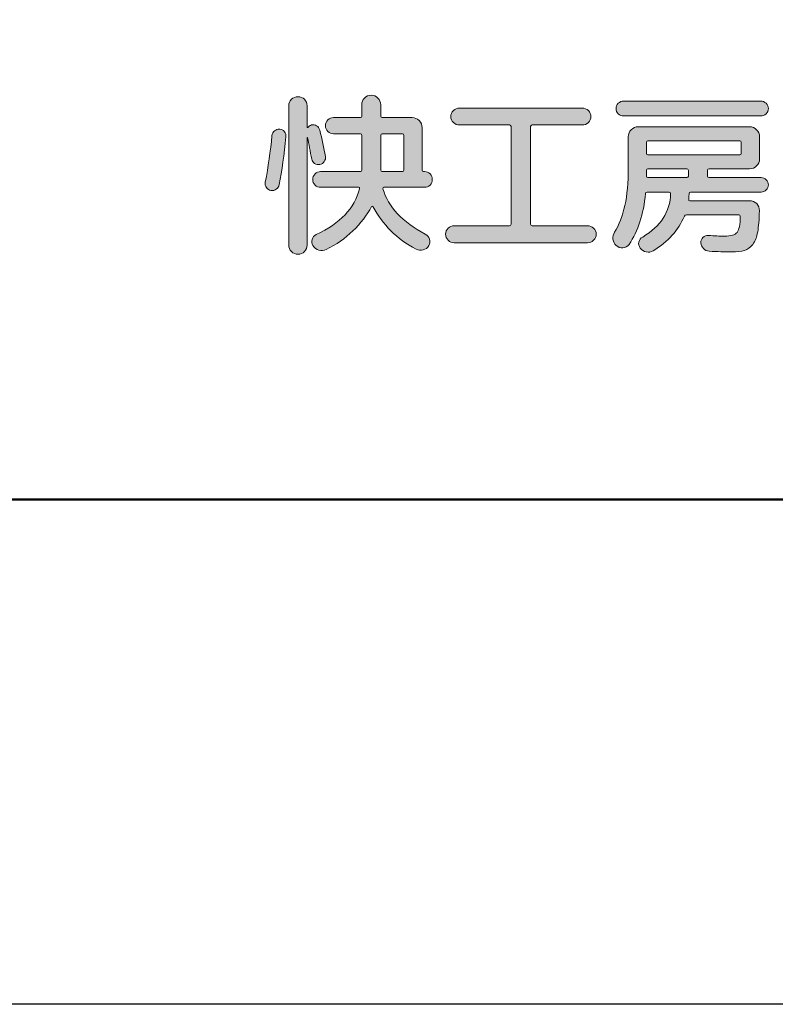
# Model space of a CAD drawing. Extents: x 12571 to 25171, y -13 to 8897.
# Drawn here: x 23440 to 23889, y -13 to 572 of the extents above; entities that cross this region are included whole.
import ezdxf
from ezdxf.enums import TextEntityAlignment as Align

# ---------------------------------------------------------------- set-up
doc = ezdxf.new("R2010")
doc.units = 0
doc.header["$MEASUREMENT"] = 0
doc.layers.get('DefPoints').update_dxf_attribs({"linetype": 'CONTINUOUS'})
for name, color, linetype, lineweight in [('0.3外形線', 7, 'CONTINUOUS', 30), ('FRAM3', 1, 'CONTINUOUS', 50), ('ハッチング', 8, 'CONTINUOUS', 5), ('文字', 4, 'CONTINUOUS', 18)]:
    doc.layers.add(name, color=color, linetype=linetype, lineweight=lineweight)
doc.styles.get("Standard").update_dxf_attribs({"font": 'TXT.SHX', "bigfont": 'bigfont.shx'})

# ---------------------------------------------------------------- blocks, each defined once
blk = doc.blocks.new('快工房表題欄2')
at = {"layer": 'ハッチング'}
h = blk.add_hatch(color=256, dxfattribs=at)
edge = h.paths.add_edge_path()
edge.add_spline(control_points=[(-39.303, 6.4), (-39.303, 6.4), (-39.303, 7.073), (-39.303, 7.073), (-39.303, 7.093), (-39.313, 7.104), (-39.331, 7.104), (-39.331, 7.104), (-39.725, 7.104), (-39.725, 7.104), (-39.743, 7.104), (-39.752, 7.093), (-39.752, 7.073), (-39.752, 7.073), (-39.752, 6.4), (-39.752, 6.4), (-39.752, 6.38), (-39.743, 6.369), (-39.725, 6.369), (-39.725, 6.369), (-39.331, 6.369), (-39.331, 6.369), (-39.313, 6.369), (-39.303, 6.38), (-39.303, 6.4)], knot_values=[0, 0, 0, 0, 1, 1, 1, 2, 2, 2, 3, 3, 3, 4, 4, 4, 5, 5, 5, 6, 6, 6, 7, 7, 7, 8, 8, 8, 8], degree=3, periodic=0)
edge = h.paths.add_edge_path()
edge.add_spline(control_points=[(-38.902, 6.369), (-38.859, 6.369), (-38.823, 6.355), (-38.794, 6.325), (-38.764, 6.296), (-38.75, 6.26), (-38.75, 6.217), (-38.75, 6.173), (-38.764, 6.137), (-38.794, 6.108), (-38.823, 6.078), (-38.859, 6.064), (-38.902, 6.064), (-38.902, 6.064), (-39.688, 6.064), (-39.688, 6.064), (-39.706, 6.064), (-39.713, 6.055), (-39.708, 6.036), (-39.606, 5.683), (-39.332, 5.389), (-38.885, 5.156), (-38.845, 5.133), (-38.817, 5.1), (-38.804, 5.056), (-38.79, 5.012), (-38.795, 4.97), (-38.817, 4.932), (-38.842, 4.889), (-38.879, 4.86), (-38.926, 4.847), (-38.974, 4.833), (-39.02, 4.838), (-39.066, 4.86), (-39.437, 5.062), (-39.716, 5.338), (-39.902, 5.69), (-39.911, 5.703), (-39.92, 5.704), (-39.929, 5.693), (-40.02, 5.521), (-40.14, 5.362), (-40.291, 5.217), (-40.442, 5.072), (-40.614, 4.952), (-40.809, 4.857), (-40.855, 4.834), (-40.902, 4.83), (-40.952, 4.845), (-41.002, 4.86), (-41.04, 4.889), (-41.068, 4.932), (-41.093, 4.968), (-41.098, 5.008), (-41.085, 5.052), (-41.071, 5.097), (-41.044, 5.128), (-41.003, 5.146), (-40.539, 5.363), (-40.258, 5.66), (-40.16, 6.036), (-40.156, 6.055), (-40.162, 6.064), (-40.18, 6.064), (-40.18, 6.064), (-40.918, 6.064), (-40.918, 6.064), (-40.961, 6.064), (-40.997, 6.078), (-41.027, 6.108), (-41.056, 6.137), (-41.071, 6.173), (-41.071, 6.217), (-41.071, 6.26), (-41.056, 6.296), (-41.027, 6.325), (-40.997, 6.355), (-40.961, 6.369), (-40.918, 6.369), (-40.918, 6.369), (-40.147, 6.369), (-40.147, 6.369), (-40.128, 6.369), (-40.119, 6.38), (-40.119, 6.4), (-40.119, 6.4), (-40.119, 7.073), (-40.119, 7.073), (-40.119, 7.093), (-40.128, 7.104), (-40.147, 7.104), (-40.147, 7.104), (-40.667, 7.104), (-40.667, 7.104), (-40.712, 7.104), (-40.749, 7.118), (-40.779, 7.148), (-40.808, 7.177), (-40.823, 7.215), (-40.823, 7.26), (-40.823, 7.305), (-40.808, 7.343), (-40.779, 7.372), (-40.749, 7.402), (-40.712, 7.417), (-40.667, 7.417), (-40.667, 7.417), (-40.147, 7.417), (-40.147, 7.417), (-40.128, 7.417), (-40.119, 7.427), (-40.119, 7.447), (-40.119, 7.447), (-40.119, 7.668), (-40.119, 7.668), (-40.119, 7.718), (-40.102, 7.761), (-40.067, 7.797), (-40.031, 7.833), (-39.988, 7.852), (-39.936, 7.852), (-39.884, 7.852), (-39.84, 7.833), (-39.805, 7.797), (-39.77, 7.761), (-39.752, 7.718), (-39.752, 7.668), (-39.752, 7.668), (-39.752, 7.447), (-39.752, 7.447), (-39.752, 7.427), (-39.743, 7.417), (-39.725, 7.417), (-39.725, 7.417), (-39.14, 7.417), (-39.14, 7.417), (-39.088, 7.417), (-39.043, 7.397), (-39.004, 7.359), (-38.966, 7.32), (-38.947, 7.275), (-38.947, 7.223), (-38.947, 7.223), (-38.947, 6.397), (-38.947, 6.397), (-38.947, 6.379), (-38.938, 6.369), (-38.919, 6.369), (-38.919, 6.369), (-38.902, 6.369), (-38.902, 6.369)], knot_values=[0, 0, 0, 0, 1, 1, 1, 2, 2, 2, 3, 3, 3, 4, 4, 4, 5, 5, 5, 6, 6, 6, 7, 7, 7, 8, 8, 8, 9, 9, 9, 10, 10, 10, 11, 11, 11, 12, 12, 12, 13, 13, 13, 14, 14, 14, 15, 15, 15, 16, 16, 16, 17, 17, 17, 18, 18, 18, 19, 19, 19, 20, 20, 20, 21, 21, 21, 22, 22, 22, 23, 23, 23, 24, 24, 24, 25, 25, 25, 26, 26, 26, 27, 27, 27, 28, 28, 28, 29, 29, 29, 30, 30, 30, 31, 31, 31, 32, 32, 32, 33, 33, 33, 34, 34, 34, 35, 35, 35, 36, 36, 36, 37, 37, 37, 38, 38, 38, 39, 39, 39, 40, 40, 40, 41, 41, 41, 42, 42, 42, 43, 43, 43, 44, 44, 44, 45, 45, 45, 46, 46, 46, 47, 47, 47, 48, 48, 48, 49, 49, 49, 50, 50, 50, 50], degree=3, periodic=0)
edge = h.paths.add_edge_path()
edge.add_spline(control_points=[(-41.231, 4.816), (-41.265, 4.782), (-41.307, 4.765), (-41.357, 4.765), (-41.406, 4.765), (-41.449, 4.782), (-41.484, 4.816), (-41.519, 4.85), (-41.537, 4.892), (-41.537, 4.942), (-41.537, 4.942), (-41.537, 7.648), (-41.537, 7.648), (-41.537, 7.697), (-41.519, 7.739), (-41.484, 7.773), (-41.449, 7.807), (-41.406, 7.824), (-41.357, 7.824), (-41.307, 7.824), (-41.265, 7.807), (-41.231, 7.773), (-41.197, 7.739), (-41.18, 7.697), (-41.18, 7.648), (-41.18, 7.648), (-41.18, 7.236), (-41.18, 7.236), (-41.18, 7.232), (-41.178, 7.229), (-41.175, 7.228), (-41.171, 7.227), (-41.167, 7.227), (-41.163, 7.229), (-41.145, 7.252), (-41.122, 7.267), (-41.095, 7.274), (-41.059, 7.283), (-41.025, 7.278), (-40.995, 7.258), (-40.964, 7.239), (-40.944, 7.211), (-40.935, 7.175), (-40.892, 6.996), (-40.856, 6.826), (-40.826, 6.665), (-40.819, 6.629), (-40.826, 6.596), (-40.847, 6.565), (-40.867, 6.534), (-40.897, 6.516), (-40.935, 6.509), (-40.971, 6.502), (-41.005, 6.508), (-41.035, 6.528), (-41.066, 6.547), (-41.085, 6.575), (-41.091, 6.611), (-41.119, 6.763), (-41.146, 6.902), (-41.173, 7.029), (-41.173, 7.031), (-41.174, 7.032), (-41.176, 7.032), (-41.179, 7.032), (-41.18, 7.031), (-41.18, 7.029), (-41.18, 7.029), (-41.18, 4.942), (-41.18, 4.942), (-41.18, 4.892), (-41.197, 4.85), (-41.231, 4.816)], knot_values=[0, 0, 0, 0, 1, 1, 1, 2, 2, 2, 3, 3, 3, 4, 4, 4, 5, 5, 5, 6, 6, 6, 7, 7, 7, 8, 8, 8, 9, 9, 9, 10, 10, 10, 11, 11, 11, 12, 12, 12, 13, 13, 13, 14, 14, 14, 15, 15, 15, 16, 16, 16, 17, 17, 17, 18, 18, 18, 19, 19, 19, 20, 20, 20, 21, 21, 21, 22, 22, 22, 23, 23, 23, 24, 24, 24, 24], degree=3, periodic=0)
edge = h.paths.add_edge_path()
edge.add_spline(control_points=[(-41.883, 6.002), (-41.92, 6.009), (-41.949, 6.028), (-41.97, 6.058), (-41.992, 6.089), (-41.999, 6.124), (-41.992, 6.162), (-41.936, 6.466), (-41.892, 6.767), (-41.863, 7.066), (-41.859, 7.105), (-41.841, 7.136), (-41.812, 7.16), (-41.783, 7.183), (-41.75, 7.194), (-41.713, 7.192), (-41.677, 7.19), (-41.647, 7.174), (-41.622, 7.144), (-41.597, 7.115), (-41.587, 7.081), (-41.591, 7.043), (-41.625, 6.698), (-41.668, 6.389), (-41.72, 6.115), (-41.727, 6.078), (-41.746, 6.049), (-41.778, 6.026), (-41.81, 6.004), (-41.845, 5.996), (-41.883, 6.002)], knot_values=[0, 0, 0, 0, 1, 1, 1, 2, 2, 2, 3, 3, 3, 4, 4, 4, 5, 5, 5, 6, 6, 6, 7, 7, 7, 8, 8, 8, 9, 9, 9, 10, 10, 10, 10], degree=3, periodic=0)
h = blk.add_hatch(color=256, dxfattribs=at)
edge = h.paths.add_edge_path()
edge.add_spline(control_points=[(-34.594, 6.288), (-34.594, 6.288), (-34.594, 6.281), (-34.594, 6.281), (-34.594, 6.261), (-34.585, 6.251), (-34.567, 6.251), (-34.567, 6.251), (-33.809, 6.251), (-33.809, 6.251), (-33.789, 6.251), (-33.778, 6.261), (-33.778, 6.281), (-33.778, 6.281), (-33.778, 6.393), (-33.778, 6.393), (-33.778, 6.414), (-33.789, 6.424), (-33.809, 6.424), (-33.809, 6.424), (-34.567, 6.424), (-34.567, 6.424), (-34.585, 6.424), (-34.594, 6.414), (-34.594, 6.393), (-34.594, 6.393), (-34.594, 6.288), (-34.594, 6.288)], knot_values=[0, 0, 0, 0, 1, 1, 1, 2, 2, 2, 3, 3, 3, 4, 4, 4, 5, 5, 5, 6, 6, 6, 7, 7, 7, 8, 8, 8, 9, 9, 9, 9], degree=3, periodic=0)
edge = h.paths.add_edge_path()
edge.add_spline(control_points=[(-34.594, 6.937), (-34.594, 6.937), (-34.594, 6.723), (-34.594, 6.723), (-34.594, 6.703), (-34.585, 6.692), (-34.567, 6.692), (-34.567, 6.692), (-32.779, 6.692), (-32.779, 6.692), (-32.761, 6.692), (-32.752, 6.703), (-32.752, 6.723), (-32.752, 6.723), (-32.752, 6.937), (-32.752, 6.937), (-32.752, 6.958), (-32.761, 6.968), (-32.779, 6.968), (-32.779, 6.968), (-34.567, 6.968), (-34.567, 6.968), (-34.585, 6.968), (-34.594, 6.958), (-34.594, 6.937)], knot_values=[0, 0, 0, 0, 1, 1, 1, 2, 2, 2, 3, 3, 3, 4, 4, 4, 5, 5, 5, 6, 6, 6, 7, 7, 7, 8, 8, 8, 8], degree=3, periodic=0)
edge = h.paths.add_edge_path()
edge.add_spline(control_points=[(-32.371, 7.739), (-32.332, 7.739), (-32.299, 7.724), (-32.269, 7.695), (-32.24, 7.666), (-32.225, 7.632), (-32.225, 7.593), (-32.225, 7.555), (-32.24, 7.521), (-32.269, 7.493), (-32.299, 7.464), (-32.332, 7.45), (-32.371, 7.45), (-32.371, 7.45), (-35.036, 7.45), (-35.036, 7.45), (-35.074, 7.45), (-35.108, 7.464), (-35.138, 7.493), (-35.167, 7.521), (-35.182, 7.555), (-35.182, 7.593), (-35.182, 7.632), (-35.167, 7.666), (-35.138, 7.695), (-35.108, 7.724), (-35.074, 7.739), (-35.036, 7.739), (-35.036, 7.739), (-32.371, 7.739), (-32.371, 7.739)], knot_values=[0, 0, 0, 0, 1, 1, 1, 2, 2, 2, 3, 3, 3, 4, 4, 4, 5, 5, 5, 6, 6, 6, 7, 7, 7, 8, 8, 8, 9, 9, 9, 10, 10, 10, 10], degree=3, periodic=0)
edge = h.paths.add_edge_path()
edge.add_spline(control_points=[(-34.93, 4.955), (-34.96, 4.915), (-35, 4.893), (-35.049, 4.889), (-35.099, 4.886), (-35.143, 4.9), (-35.179, 4.932), (-35.215, 4.963), (-35.236, 5.004), (-35.242, 5.054), (-35.247, 5.104), (-35.236, 5.15), (-35.209, 5.193), (-35.033, 5.472), (-34.944, 5.885), (-34.944, 6.431), (-34.944, 6.431), (-34.944, 7.046), (-34.944, 7.046), (-34.944, 7.098), (-34.925, 7.143), (-34.886, 7.182), (-34.848, 7.22), (-34.803, 7.24), (-34.75, 7.24), (-34.75, 7.24), (-32.589, 7.24), (-32.589, 7.24), (-32.536, 7.24), (-32.491, 7.22), (-32.453, 7.182), (-32.414, 7.143), (-32.395, 7.098), (-32.395, 7.046), (-32.395, 7.046), (-32.395, 6.614), (-32.395, 6.614), (-32.395, 6.562), (-32.414, 6.517), (-32.453, 6.48), (-32.491, 6.443), (-32.536, 6.424), (-32.589, 6.424), (-32.589, 6.424), (-33.377, 6.424), (-33.377, 6.424), (-33.398, 6.424), (-33.408, 6.414), (-33.408, 6.393), (-33.408, 6.393), (-33.408, 6.281), (-33.408, 6.281), (-33.408, 6.261), (-33.398, 6.251), (-33.377, 6.251), (-33.377, 6.251), (-32.364, 6.251), (-32.364, 6.251), (-32.326, 6.251), (-32.293, 6.237), (-32.266, 6.21), (-32.239, 6.183), (-32.225, 6.15), (-32.225, 6.111), (-32.225, 6.073), (-32.239, 6.04), (-32.266, 6.013), (-32.293, 5.985), (-32.326, 5.972), (-32.364, 5.972), (-32.364, 5.972), (-33.734, 5.972), (-33.734, 5.972), (-33.754, 5.972), (-33.765, 5.963), (-33.765, 5.945), (-33.765, 5.92), (-33.767, 5.882), (-33.771, 5.832), (-33.776, 5.812), (-33.768, 5.802), (-33.748, 5.802), (-33.748, 5.802), (-32.589, 5.802), (-32.589, 5.802), (-32.534, 5.802), (-32.488, 5.783), (-32.451, 5.746), (-32.414, 5.708), (-32.396, 5.663), (-32.398, 5.608), (-32.403, 5.436), (-32.414, 5.299), (-32.432, 5.197), (-32.45, 5.095), (-32.482, 5.014), (-32.527, 4.955), (-32.573, 4.897), (-32.626, 4.858), (-32.687, 4.838), (-32.748, 4.819), (-32.832, 4.809), (-32.939, 4.809), (-33.068, 4.809), (-33.213, 4.814), (-33.374, 4.823), (-33.419, 4.827), (-33.457, 4.845), (-33.486, 4.876), (-33.516, 4.906), (-33.531, 4.943), (-33.534, 4.986), (-33.536, 5.027), (-33.523, 5.061), (-33.494, 5.09), (-33.466, 5.118), (-33.432, 5.131), (-33.391, 5.129), (-33.275, 5.12), (-33.169, 5.115), (-33.071, 5.115), (-32.953, 5.115), (-32.874, 5.14), (-32.833, 5.188), (-32.793, 5.237), (-32.771, 5.341), (-32.769, 5.499), (-32.769, 5.52), (-32.779, 5.53), (-32.799, 5.53), (-32.799, 5.53), (-33.816, 5.53), (-33.816, 5.53), (-33.836, 5.53), (-33.85, 5.521), (-33.856, 5.503), (-33.97, 5.231), (-34.171, 5.007), (-34.461, 4.83), (-34.505, 4.805), (-34.549, 4.797), (-34.596, 4.808), (-34.642, 4.818), (-34.681, 4.843), (-34.713, 4.884), (-34.74, 4.92), (-34.749, 4.96), (-34.739, 5.001), (-34.728, 5.043), (-34.704, 5.076), (-34.665, 5.098), (-34.314, 5.304), (-34.133, 5.587), (-34.122, 5.945), (-34.122, 5.963), (-34.131, 5.972), (-34.149, 5.972), (-34.149, 5.972), (-34.58, 5.972), (-34.58, 5.972), (-34.601, 5.972), (-34.611, 5.962), (-34.611, 5.941), (-34.647, 5.54), (-34.754, 5.211), (-34.93, 4.955)], knot_values=[0, 0, 0, 0, 1, 1, 1, 2, 2, 2, 3, 3, 3, 4, 4, 4, 5, 5, 5, 6, 6, 6, 7, 7, 7, 8, 8, 8, 9, 9, 9, 10, 10, 10, 11, 11, 11, 12, 12, 12, 13, 13, 13, 14, 14, 14, 15, 15, 15, 16, 16, 16, 17, 17, 17, 18, 18, 18, 19, 19, 19, 20, 20, 20, 21, 21, 21, 22, 22, 22, 23, 23, 23, 24, 24, 24, 25, 25, 25, 26, 26, 26, 27, 27, 27, 28, 28, 28, 29, 29, 29, 30, 30, 30, 31, 31, 31, 32, 32, 32, 33, 33, 33, 34, 34, 34, 35, 35, 35, 36, 36, 36, 37, 37, 37, 38, 38, 38, 39, 39, 39, 40, 40, 40, 41, 41, 41, 42, 42, 42, 43, 43, 43, 44, 44, 44, 45, 45, 45, 46, 46, 46, 47, 47, 47, 48, 48, 48, 49, 49, 49, 50, 50, 50, 51, 51, 51, 52, 52, 52, 53, 53, 53, 54, 54, 54, 55, 55, 55, 55], degree=3, periodic=0)
h = blk.add_hatch(color=256, dxfattribs=at)
edge = h.paths.add_edge_path()
edge.add_spline(control_points=[(-38.325, 4.986), (-38.37, 4.986), (-38.41, 5.002), (-38.442, 5.035), (-38.475, 5.068), (-38.492, 5.107), (-38.492, 5.153), (-38.492, 5.198), (-38.475, 5.236), (-38.442, 5.268), (-38.41, 5.3), (-38.37, 5.316), (-38.325, 5.316), (-38.325, 5.316), (-37.251, 5.316), (-37.251, 5.316), (-37.231, 5.316), (-37.221, 5.326), (-37.221, 5.346), (-37.221, 5.346), (-37.221, 7.243), (-37.221, 7.243), (-37.221, 7.263), (-37.231, 7.274), (-37.251, 7.274), (-37.251, 7.274), (-38.223, 7.274), (-38.223, 7.274), (-38.269, 7.274), (-38.308, 7.289), (-38.34, 7.321), (-38.373, 7.353), (-38.39, 7.391), (-38.39, 7.437), (-38.39, 7.482), (-38.373, 7.521), (-38.34, 7.554), (-38.308, 7.587), (-38.269, 7.603), (-38.223, 7.603), (-38.223, 7.603), (-35.837, 7.603), (-35.837, 7.603), (-35.792, 7.603), (-35.753, 7.587), (-35.72, 7.554), (-35.687, 7.521), (-35.671, 7.482), (-35.671, 7.437), (-35.671, 7.391), (-35.687, 7.353), (-35.72, 7.321), (-35.753, 7.289), (-35.792, 7.274), (-35.837, 7.274), (-35.837, 7.274), (-36.809, 7.274), (-36.809, 7.274), (-36.83, 7.274), (-36.84, 7.263), (-36.84, 7.243), (-36.84, 7.243), (-36.84, 5.346), (-36.84, 5.346), (-36.84, 5.326), (-36.83, 5.316), (-36.809, 5.316), (-36.809, 5.316), (-35.735, 5.316), (-35.735, 5.316), (-35.69, 5.316), (-35.651, 5.3), (-35.618, 5.268), (-35.585, 5.236), (-35.568, 5.198), (-35.568, 5.153), (-35.568, 5.107), (-35.585, 5.068), (-35.618, 5.035), (-35.651, 5.002), (-35.69, 4.986), (-35.735, 4.986), (-35.735, 4.986), (-38.325, 4.986), (-38.325, 4.986)], knot_values=[0, 0, 0, 0, 1, 1, 1, 2, 2, 2, 3, 3, 3, 4, 4, 4, 5, 5, 5, 6, 6, 6, 7, 7, 7, 8, 8, 8, 9, 9, 9, 10, 10, 10, 11, 11, 11, 12, 12, 12, 13, 13, 13, 14, 14, 14, 15, 15, 15, 16, 16, 16, 17, 17, 17, 18, 18, 18, 19, 19, 19, 20, 20, 20, 21, 21, 21, 22, 22, 22, 23, 23, 23, 24, 24, 24, 25, 25, 25, 26, 26, 26, 27, 27, 27, 28, 28, 28, 28], degree=3, periodic=0)
at = {"layer": 'FRAM3'}
blk.add_line((0, 0), (-377.5, 0), dxfattribs=at)
at = {"layer": 'ハッチング'}
for points, knots in [([(-38.902, 6.369), (-38.859, 6.369), (-38.823, 6.355), (-38.794, 6.325), (-38.764, 6.296), (-38.75, 6.26), (-38.75, 6.217), (-38.75, 6.173), (-38.764, 6.137), (-38.794, 6.108), (-38.823, 6.078), (-38.859, 6.064), (-38.902, 6.064), (-38.902, 6.064), (-39.688, 6.064), (-39.688, 6.064), (-39.706, 6.064), (-39.713, 6.055), (-39.708, 6.036), (-39.606, 5.683), (-39.332, 5.389), (-38.885, 5.156), (-38.845, 5.133), (-38.817, 5.1), (-38.804, 5.056), (-38.79, 5.012), (-38.795, 4.97), (-38.817, 4.932), (-38.842, 4.889), (-38.879, 4.86), (-38.926, 4.847), (-38.974, 4.833), (-39.02, 4.838), (-39.066, 4.86), (-39.437, 5.062), (-39.716, 5.338), (-39.902, 5.69), (-39.911, 5.703), (-39.92, 5.704), (-39.929, 5.693), (-40.02, 5.521), (-40.14, 5.362), (-40.291, 5.217), (-40.442, 5.072), (-40.614, 4.952), (-40.809, 4.857), (-40.855, 4.834), (-40.902, 4.83), (-40.952, 4.845), (-41.002, 4.86), (-41.04, 4.889), (-41.068, 4.932), (-41.093, 4.968), (-41.098, 5.008), (-41.085, 5.052), (-41.071, 5.097), (-41.044, 5.128), (-41.003, 5.146), (-40.539, 5.363), (-40.258, 5.66), (-40.16, 6.036), (-40.156, 6.055), (-40.162, 6.064), (-40.18, 6.064), (-40.18, 6.064), (-40.918, 6.064), (-40.918, 6.064), (-40.961, 6.064), (-40.997, 6.078), (-41.027, 6.108), (-41.056, 6.137), (-41.071, 6.173), (-41.071, 6.217), (-41.071, 6.26), (-41.056, 6.296), (-41.027, 6.325), (-40.997, 6.355), (-40.961, 6.369), (-40.918, 6.369), (-40.918, 6.369), (-40.147, 6.369), (-40.147, 6.369), (-40.128, 6.369), (-40.119, 6.38), (-40.119, 6.4), (-40.119, 6.4), (-40.119, 7.073), (-40.119, 7.073), (-40.119, 7.093), (-40.128, 7.104), (-40.147, 7.104), (-40.147, 7.104), (-40.667, 7.104), (-40.667, 7.104), (-40.712, 7.104), (-40.749, 7.118), (-40.779, 7.148), (-40.808, 7.177), (-40.823, 7.215), (-40.823, 7.26), (-40.823, 7.305), (-40.808, 7.343), (-40.779, 7.372), (-40.749, 7.402), (-40.712, 7.417), (-40.667, 7.417), (-40.667, 7.417), (-40.147, 7.417), (-40.147, 7.417), (-40.128, 7.417), (-40.119, 7.427), (-40.119, 7.447), (-40.119, 7.447), (-40.119, 7.668), (-40.119, 7.668), (-40.119, 7.718), (-40.102, 7.761), (-40.067, 7.797), (-40.031, 7.833), (-39.988, 7.852), (-39.936, 7.852), (-39.884, 7.852), (-39.84, 7.833), (-39.805, 7.797), (-39.77, 7.761), (-39.752, 7.718), (-39.752, 7.668), (-39.752, 7.668), (-39.752, 7.447), (-39.752, 7.447), (-39.752, 7.427), (-39.743, 7.417), (-39.725, 7.417), (-39.725, 7.417), (-39.14, 7.417), (-39.14, 7.417), (-39.088, 7.417), (-39.043, 7.397), (-39.004, 7.359), (-38.966, 7.32), (-38.947, 7.275), (-38.947, 7.223), (-38.947, 7.223), (-38.947, 6.397), (-38.947, 6.397), (-38.947, 6.379), (-38.938, 6.369), (-38.919, 6.369), (-38.919, 6.369), (-38.902, 6.369), (-38.902, 6.369)], [0, 0, 0, 0, 1, 1, 1, 2, 2, 2, 3, 3, 3, 4, 4, 4, 5, 5, 5, 6, 6, 6, 7, 7, 7, 8, 8, 8, 9, 9, 9, 10, 10, 10, 11, 11, 11, 12, 12, 12, 13, 13, 13, 14, 14, 14, 15, 15, 15, 16, 16, 16, 17, 17, 17, 18, 18, 18, 19, 19, 19, 20, 20, 20, 21, 21, 21, 22, 22, 22, 23, 23, 23, 24, 24, 24, 25, 25, 25, 26, 26, 26, 27, 27, 27, 28, 28, 28, 29, 29, 29, 30, 30, 30, 31, 31, 31, 32, 32, 32, 33, 33, 33, 34, 34, 34, 35, 35, 35, 36, 36, 36, 37, 37, 37, 38, 38, 38, 39, 39, 39, 40, 40, 40, 41, 41, 41, 42, 42, 42, 43, 43, 43, 44, 44, 44, 45, 45, 45, 46, 46, 46, 47, 47, 47, 48, 48, 48, 49, 49, 49, 50, 50, 50, 50]), ([(-41.231, 4.816), (-41.265, 4.782), (-41.307, 4.765), (-41.357, 4.765), (-41.406, 4.765), (-41.449, 4.782), (-41.484, 4.816), (-41.519, 4.85), (-41.537, 4.892), (-41.537, 4.942), (-41.537, 4.942), (-41.537, 7.648), (-41.537, 7.648), (-41.537, 7.697), (-41.519, 7.739), (-41.484, 7.773), (-41.449, 7.807), (-41.406, 7.824), (-41.357, 7.824), (-41.307, 7.824), (-41.265, 7.807), (-41.231, 7.773), (-41.197, 7.739), (-41.18, 7.697), (-41.18, 7.648), (-41.18, 7.648), (-41.18, 7.236), (-41.18, 7.236), (-41.18, 7.232), (-41.178, 7.229), (-41.175, 7.228), (-41.171, 7.227), (-41.167, 7.227), (-41.163, 7.229), (-41.145, 7.252), (-41.122, 7.267), (-41.095, 7.274), (-41.059, 7.283), (-41.025, 7.278), (-40.995, 7.258), (-40.964, 7.239), (-40.944, 7.211), (-40.935, 7.175), (-40.892, 6.996), (-40.856, 6.826), (-40.826, 6.665), (-40.819, 6.629), (-40.826, 6.596), (-40.847, 6.565), (-40.867, 6.534), (-40.897, 6.516), (-40.935, 6.509), (-40.971, 6.502), (-41.005, 6.508), (-41.035, 6.528), (-41.066, 6.547), (-41.085, 6.575), (-41.091, 6.611), (-41.119, 6.763), (-41.146, 6.902), (-41.173, 7.029), (-41.173, 7.031), (-41.174, 7.032), (-41.176, 7.032), (-41.179, 7.032), (-41.18, 7.031), (-41.18, 7.029), (-41.18, 7.029), (-41.18, 4.942), (-41.18, 4.942), (-41.18, 4.892), (-41.197, 4.85), (-41.231, 4.816)], [0, 0, 0, 0, 1, 1, 1, 2, 2, 2, 3, 3, 3, 4, 4, 4, 5, 5, 5, 6, 6, 6, 7, 7, 7, 8, 8, 8, 9, 9, 9, 10, 10, 10, 11, 11, 11, 12, 12, 12, 13, 13, 13, 14, 14, 14, 15, 15, 15, 16, 16, 16, 17, 17, 17, 18, 18, 18, 19, 19, 19, 20, 20, 20, 21, 21, 21, 22, 22, 22, 23, 23, 23, 24, 24, 24, 24]), ([(-32.371, 7.739), (-32.332, 7.739), (-32.299, 7.724), (-32.269, 7.695), (-32.24, 7.666), (-32.225, 7.632), (-32.225, 7.593), (-32.225, 7.555), (-32.24, 7.521), (-32.269, 7.493), (-32.299, 7.464), (-32.332, 7.45), (-32.371, 7.45), (-32.371, 7.45), (-35.036, 7.45), (-35.036, 7.45), (-35.074, 7.45), (-35.108, 7.464), (-35.138, 7.493), (-35.167, 7.521), (-35.182, 7.555), (-35.182, 7.593), (-35.182, 7.632), (-35.167, 7.666), (-35.138, 7.695), (-35.108, 7.724), (-35.074, 7.739), (-35.036, 7.739), (-35.036, 7.739), (-32.371, 7.739), (-32.371, 7.739)], [0, 0, 0, 0, 1, 1, 1, 2, 2, 2, 3, 3, 3, 4, 4, 4, 5, 5, 5, 6, 6, 6, 7, 7, 7, 8, 8, 8, 9, 9, 9, 10, 10, 10, 10]), ([(-38.325, 4.986), (-38.37, 4.986), (-38.41, 5.002), (-38.442, 5.035), (-38.475, 5.068), (-38.492, 5.107), (-38.492, 5.153), (-38.492, 5.198), (-38.475, 5.236), (-38.442, 5.268), (-38.41, 5.3), (-38.37, 5.316), (-38.325, 5.316), (-38.325, 5.316), (-37.251, 5.316), (-37.251, 5.316), (-37.231, 5.316), (-37.221, 5.326), (-37.221, 5.346), (-37.221, 5.346), (-37.221, 7.243), (-37.221, 7.243), (-37.221, 7.263), (-37.231, 7.274), (-37.251, 7.274), (-37.251, 7.274), (-38.223, 7.274), (-38.223, 7.274), (-38.269, 7.274), (-38.308, 7.289), (-38.34, 7.321), (-38.373, 7.353), (-38.39, 7.391), (-38.39, 7.437), (-38.39, 7.482), (-38.373, 7.521), (-38.34, 7.554), (-38.308, 7.587), (-38.269, 7.603), (-38.223, 7.603), (-38.223, 7.603), (-35.837, 7.603), (-35.837, 7.603), (-35.792, 7.603), (-35.753, 7.587), (-35.72, 7.554), (-35.687, 7.521), (-35.671, 7.482), (-35.671, 7.437), (-35.671, 7.391), (-35.687, 7.353), (-35.72, 7.321), (-35.753, 7.289), (-35.792, 7.274), (-35.837, 7.274), (-35.837, 7.274), (-36.809, 7.274), (-36.809, 7.274), (-36.83, 7.274), (-36.84, 7.263), (-36.84, 7.243), (-36.84, 7.243), (-36.84, 5.346), (-36.84, 5.346), (-36.84, 5.326), (-36.83, 5.316), (-36.809, 5.316), (-36.809, 5.316), (-35.735, 5.316), (-35.735, 5.316), (-35.69, 5.316), (-35.651, 5.3), (-35.618, 5.268), (-35.585, 5.236), (-35.568, 5.198), (-35.568, 5.153), (-35.568, 5.107), (-35.585, 5.068), (-35.618, 5.035), (-35.651, 5.002), (-35.69, 4.986), (-35.735, 4.986), (-35.735, 4.986), (-38.325, 4.986), (-38.325, 4.986)], [0, 0, 0, 0, 1, 1, 1, 2, 2, 2, 3, 3, 3, 4, 4, 4, 5, 5, 5, 6, 6, 6, 7, 7, 7, 8, 8, 8, 9, 9, 9, 10, 10, 10, 11, 11, 11, 12, 12, 12, 13, 13, 13, 14, 14, 14, 15, 15, 15, 16, 16, 16, 17, 17, 17, 18, 18, 18, 19, 19, 19, 20, 20, 20, 21, 21, 21, 22, 22, 22, 23, 23, 23, 24, 24, 24, 25, 25, 25, 26, 26, 26, 27, 27, 27, 28, 28, 28, 28]), ([(-41.883, 6.002), (-41.92, 6.009), (-41.949, 6.028), (-41.97, 6.058), (-41.992, 6.089), (-41.999, 6.124), (-41.992, 6.162), (-41.936, 6.466), (-41.892, 6.767), (-41.863, 7.066), (-41.859, 7.105), (-41.841, 7.136), (-41.812, 7.16), (-41.783, 7.183), (-41.75, 7.194), (-41.713, 7.192), (-41.677, 7.19), (-41.647, 7.174), (-41.622, 7.144), (-41.597, 7.115), (-41.587, 7.081), (-41.591, 7.043), (-41.625, 6.698), (-41.668, 6.389), (-41.72, 6.115), (-41.727, 6.078), (-41.746, 6.049), (-41.778, 6.026), (-41.81, 6.004), (-41.845, 5.996), (-41.883, 6.002)], [0, 0, 0, 0, 1, 1, 1, 2, 2, 2, 3, 3, 3, 4, 4, 4, 5, 5, 5, 6, 6, 6, 7, 7, 7, 8, 8, 8, 9, 9, 9, 10, 10, 10, 10]), ([(-39.303, 6.4), (-39.303, 6.4), (-39.303, 7.073), (-39.303, 7.073), (-39.303, 7.093), (-39.313, 7.104), (-39.331, 7.104), (-39.331, 7.104), (-39.725, 7.104), (-39.725, 7.104), (-39.743, 7.104), (-39.752, 7.093), (-39.752, 7.073), (-39.752, 7.073), (-39.752, 6.4), (-39.752, 6.4), (-39.752, 6.38), (-39.743, 6.369), (-39.725, 6.369), (-39.725, 6.369), (-39.331, 6.369), (-39.331, 6.369), (-39.313, 6.369), (-39.303, 6.38), (-39.303, 6.4)], [0, 0, 0, 0, 1, 1, 1, 2, 2, 2, 3, 3, 3, 4, 4, 4, 5, 5, 5, 6, 6, 6, 7, 7, 7, 8, 8, 8, 8]), ([(-34.93, 4.955), (-34.96, 4.915), (-35, 4.893), (-35.049, 4.889), (-35.099, 4.886), (-35.143, 4.9), (-35.179, 4.932), (-35.215, 4.963), (-35.236, 5.004), (-35.242, 5.054), (-35.247, 5.104), (-35.236, 5.15), (-35.209, 5.193), (-35.033, 5.472), (-34.944, 5.885), (-34.944, 6.431), (-34.944, 6.431), (-34.944, 7.046), (-34.944, 7.046), (-34.944, 7.098), (-34.925, 7.143), (-34.886, 7.182), (-34.848, 7.22), (-34.803, 7.24), (-34.75, 7.24), (-34.75, 7.24), (-32.589, 7.24), (-32.589, 7.24), (-32.536, 7.24), (-32.491, 7.22), (-32.453, 7.182), (-32.414, 7.143), (-32.395, 7.098), (-32.395, 7.046), (-32.395, 7.046), (-32.395, 6.614), (-32.395, 6.614), (-32.395, 6.562), (-32.414, 6.517), (-32.453, 6.48), (-32.491, 6.443), (-32.536, 6.424), (-32.589, 6.424), (-32.589, 6.424), (-33.377, 6.424), (-33.377, 6.424), (-33.398, 6.424), (-33.408, 6.414), (-33.408, 6.393), (-33.408, 6.393), (-33.408, 6.281), (-33.408, 6.281), (-33.408, 6.261), (-33.398, 6.251), (-33.377, 6.251), (-33.377, 6.251), (-32.364, 6.251), (-32.364, 6.251), (-32.326, 6.251), (-32.293, 6.237), (-32.266, 6.21), (-32.239, 6.183), (-32.225, 6.15), (-32.225, 6.111), (-32.225, 6.073), (-32.239, 6.04), (-32.266, 6.013), (-32.293, 5.985), (-32.326, 5.972), (-32.364, 5.972), (-32.364, 5.972), (-33.734, 5.972), (-33.734, 5.972), (-33.754, 5.972), (-33.765, 5.963), (-33.765, 5.945), (-33.765, 5.92), (-33.767, 5.882), (-33.771, 5.832), (-33.776, 5.812), (-33.768, 5.802), (-33.748, 5.802), (-33.748, 5.802), (-32.589, 5.802), (-32.589, 5.802), (-32.534, 5.802), (-32.488, 5.783), (-32.451, 5.746), (-32.414, 5.708), (-32.396, 5.663), (-32.398, 5.608), (-32.403, 5.436), (-32.414, 5.299), (-32.432, 5.197), (-32.45, 5.095), (-32.482, 5.014), (-32.527, 4.955), (-32.573, 4.897), (-32.626, 4.858), (-32.687, 4.838), (-32.748, 4.819), (-32.832, 4.809), (-32.939, 4.809), (-33.068, 4.809), (-33.213, 4.814), (-33.374, 4.823), (-33.419, 4.827), (-33.457, 4.845), (-33.486, 4.876), (-33.516, 4.906), (-33.531, 4.943), (-33.534, 4.986), (-33.536, 5.027), (-33.523, 5.061), (-33.494, 5.09), (-33.466, 5.118), (-33.432, 5.131), (-33.391, 5.129), (-33.275, 5.12), (-33.169, 5.115), (-33.071, 5.115), (-32.953, 5.115), (-32.874, 5.14), (-32.833, 5.188), (-32.793, 5.237), (-32.771, 5.341), (-32.769, 5.499), (-32.769, 5.52), (-32.779, 5.53), (-32.799, 5.53), (-32.799, 5.53), (-33.816, 5.53), (-33.816, 5.53), (-33.836, 5.53), (-33.85, 5.521), (-33.856, 5.503), (-33.97, 5.231), (-34.171, 5.007), (-34.461, 4.83), (-34.505, 4.805), (-34.549, 4.797), (-34.596, 4.808), (-34.642, 4.818), (-34.681, 4.843), (-34.713, 4.884), (-34.74, 4.92), (-34.749, 4.96), (-34.739, 5.001), (-34.728, 5.043), (-34.704, 5.076), (-34.665, 5.098), (-34.314, 5.304), (-34.133, 5.587), (-34.122, 5.945), (-34.122, 5.963), (-34.131, 5.972), (-34.149, 5.972), (-34.149, 5.972), (-34.58, 5.972), (-34.58, 5.972), (-34.601, 5.972), (-34.611, 5.962), (-34.611, 5.941), (-34.647, 5.54), (-34.754, 5.211), (-34.93, 4.955)], [0, 0, 0, 0, 1, 1, 1, 2, 2, 2, 3, 3, 3, 4, 4, 4, 5, 5, 5, 6, 6, 6, 7, 7, 7, 8, 8, 8, 9, 9, 9, 10, 10, 10, 11, 11, 11, 12, 12, 12, 13, 13, 13, 14, 14, 14, 15, 15, 15, 16, 16, 16, 17, 17, 17, 18, 18, 18, 19, 19, 19, 20, 20, 20, 21, 21, 21, 22, 22, 22, 23, 23, 23, 24, 24, 24, 25, 25, 25, 26, 26, 26, 27, 27, 27, 28, 28, 28, 29, 29, 29, 30, 30, 30, 31, 31, 31, 32, 32, 32, 33, 33, 33, 34, 34, 34, 35, 35, 35, 36, 36, 36, 37, 37, 37, 38, 38, 38, 39, 39, 39, 40, 40, 40, 41, 41, 41, 42, 42, 42, 43, 43, 43, 44, 44, 44, 45, 45, 45, 46, 46, 46, 47, 47, 47, 48, 48, 48, 49, 49, 49, 50, 50, 50, 51, 51, 51, 52, 52, 52, 53, 53, 53, 54, 54, 54, 55, 55, 55, 55]), ([(-34.594, 6.937), (-34.594, 6.937), (-34.594, 6.723), (-34.594, 6.723), (-34.594, 6.703), (-34.585, 6.692), (-34.567, 6.692), (-34.567, 6.692), (-32.779, 6.692), (-32.779, 6.692), (-32.761, 6.692), (-32.752, 6.703), (-32.752, 6.723), (-32.752, 6.723), (-32.752, 6.937), (-32.752, 6.937), (-32.752, 6.958), (-32.761, 6.968), (-32.779, 6.968), (-32.779, 6.968), (-34.567, 6.968), (-34.567, 6.968), (-34.585, 6.968), (-34.594, 6.958), (-34.594, 6.937)], [0, 0, 0, 0, 1, 1, 1, 2, 2, 2, 3, 3, 3, 4, 4, 4, 5, 5, 5, 6, 6, 6, 7, 7, 7, 8, 8, 8, 8]), ([(-34.594, 6.288), (-34.594, 6.288), (-34.594, 6.281), (-34.594, 6.281), (-34.594, 6.261), (-34.585, 6.251), (-34.567, 6.251), (-34.567, 6.251), (-33.809, 6.251), (-33.809, 6.251), (-33.789, 6.251), (-33.778, 6.261), (-33.778, 6.281), (-33.778, 6.281), (-33.778, 6.393), (-33.778, 6.393), (-33.778, 6.414), (-33.789, 6.424), (-33.809, 6.424), (-33.809, 6.424), (-34.567, 6.424), (-34.567, 6.424), (-34.585, 6.424), (-34.594, 6.414), (-34.594, 6.393), (-34.594, 6.393), (-34.594, 6.288), (-34.594, 6.288)], [0, 0, 0, 0, 1, 1, 1, 2, 2, 2, 3, 3, 3, 4, 4, 4, 5, 5, 5, 6, 6, 6, 7, 7, 7, 8, 8, 8, 9, 9, 9, 9])]:
    blk.add_open_spline(points, degree=3, knots=knots, dxfattribs=at)
at = {"layer": '文字'}
for tag, p in [('設計', (-240, 18.75)), ('製品名称', (-144.627, 18.75)), ('図面番号', (-70.649, 18.75)), ('改定事項１', (-338.279, 11.25)), ('改定年月日１', (-278.279, 11.25)), ('製図', (-240, 11.25)), ('縮尺', (-215, 11.25)), ('型番', (-144.627, 11.25)), ('管理番号', (-70.649, 11.25)), ('改定事項２', (-338.279, 3.75)), ('改定年月日２', (-278.279, 3.75)), ('検図', (-240, 3.75)), ('物件名称', (-144.627, 3.75)), ('年月日', (-70.649, 3.75))]:
    blk.add_attdef(tag, text='', height=2.5, dxfattribs=at).set_placement(p, align=Align.MIDDLE_CENTER)

msp = doc.modelspace()

# ---------------------------------------------------------------- linework, layer by layer
at = {"layer": 'DefPoints'}
msp.add_lwpolyline([(12571.0000003, 8896.5000006), (25171.0000003, 8896.5000006), (25171.0000003, -13.4999994), (12571.0000003, -13.4999994)], close=True, dxfattribs=at)
at = {"layer": 'FRAM3'}
msp.add_lwpolyline([(13321.0000003, 8596.5000006), (24871.0000003, 8596.5000006), (24871.0000003, 286.5000006), (13321.0000003, 286.5000006)], close=True, dxfattribs=at)

# ---------------------------------------------------------------- block references
at = {"layer": '0.3外形線', "xscale": 30.59602649006608, "yscale": 30.59602649006608, "zscale": 30.59602649006608}
msp.add_blockref('快工房表題欄2', (24871.0000003, 286.5000006), dxfattribs=at)

doc.saveas('drawing.dxf')
